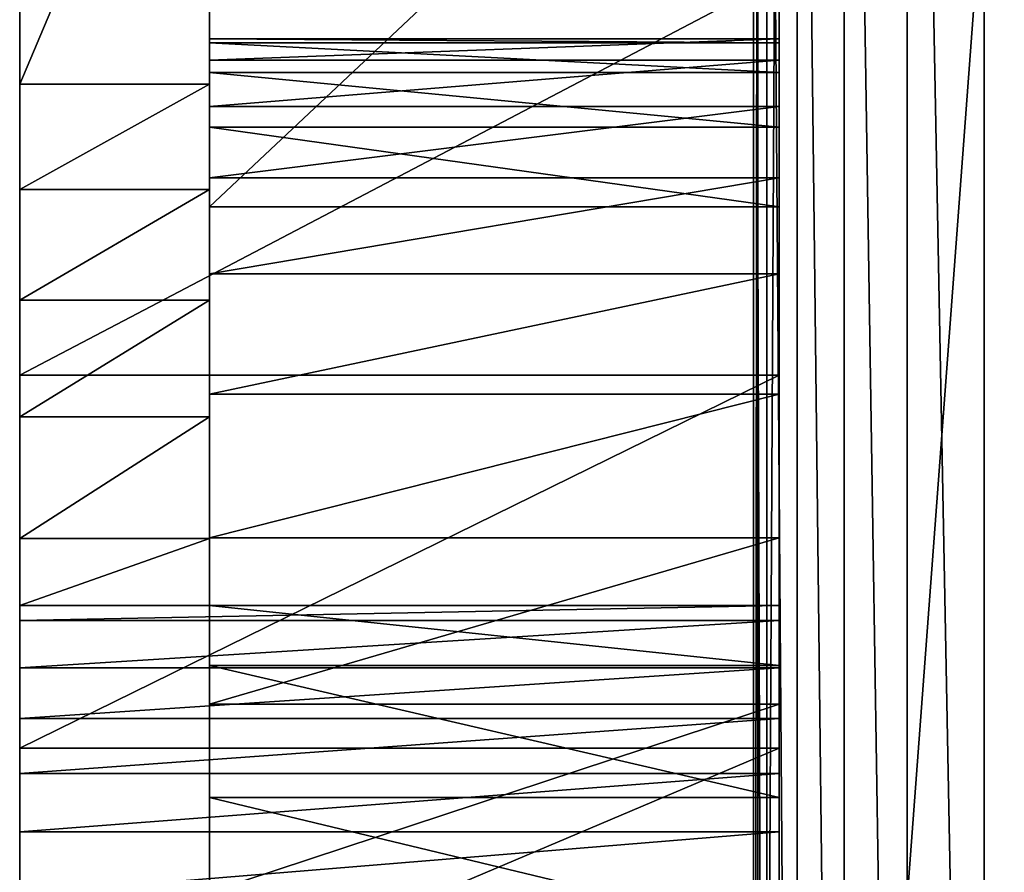
# Model space of a CAD drawing. Units: millimetres. Extents: x -17 to 0, y -255 to 0.
# Drawn here: x -13 to -11, y -61 to -59 of the extents above; entities that cross this region are included whole.
import ezdxf

# ---------------------------------------------------------------- set-up
doc = ezdxf.new("R2010")
doc.units = ezdxf.units.MM
doc.header["$LTSCALE"] = 25.4
doc.layers.get('0').update_dxf_attribs({"true_color": 0xff5454})

# ---------------------------------------------------------------- blocks, each defined once
blk = doc.blocks.new('Grupuj_4')
at = {"color": 0}
for p, q in [((4.9205, 67.3388, 46.6653), (4.9205, 66.183, 44.6634)), ((4.9205, 67.3388, 46.6653), (4.9205, 66.183, 44.6634)), ((6.1506, 67.3388, 46.6653), (6.1506, 66.183, 44.6634)), ((6.1506, 66.5455, 41.444), (4.9205, 66.5455, 41.444)), ((6.1506, 66.5455, 41.444), (4.9205, 66.5455, 41.444)), ((6.1506, 66.5365, 42.2865), (6.1506, 66.5455, 41.444)), ((6.1506, 66.5455, 41.444), (6.1506, 66.4998, 40.5838)), ((6.1506, 66.5365, 42.2865), (6.1506, 66.5455, 41.444)), ((6.1506, 66.5455, 41.444), (6.1506, 66.4998, 40.5838)), ((6.1506, 66.5365, 42.2865), (4.9205, 66.5365, 42.2865)), ((6.1506, 66.5365, 42.2865), (4.9205, 66.5365, 42.2865)), ((6.1506, 66.4728, 43.1068), (6.1506, 66.5365, 42.2865)), ((6.1506, 66.4728, 43.1068), (6.1506, 66.5365, 42.2865)), ((6.1506, 66.4998, 40.5838), (4.9205, 66.4998, 40.5838)), ((6.1506, 66.4998, 40.5838), (4.9205, 66.4998, 40.5838)), ((6.1506, 66.4998, 40.5838), (6.1506, 66.3995, 39.7106)), ((6.1506, 66.4998, 40.5838), (6.1506, 66.3995, 39.7106)), ((6.1506, 66.4728, 43.1068), (4.9205, 66.4728, 43.1068)), ((6.1506, 66.4728, 43.1068), (4.9205, 66.4728, 43.1068)), ((6.1506, 66.3548, 43.9005), (6.1506, 66.4728, 43.1068)), ((6.1506, 66.3548, 43.9005), (6.1506, 66.4728, 43.1068)), ((4.9205, 66.4477, 26.1025), (4.5104, 66.4477, 26.1025)), ((4.9205, 66.4477, 26.1025), (4.5104, 66.4477, 26.1025)), ((6.1506, 66.3995, 39.7106), (4.9205, 66.3995, 39.7106)), ((6.1506, 66.3995, 39.7106), (4.9205, 66.3995, 39.7106)), ((6.1506, 66.3995, 39.7106), (6.1506, 66.2453, 38.8291)), ((6.1506, 66.3995, 39.7106), (6.1506, 66.2453, 38.8291)), ((6.1506, 66.3548, 43.9005), (4.9205, 66.3548, 43.9005)), ((6.1506, 66.3548, 43.9005), (4.9205, 66.3548, 43.9005)), ((6.1506, 66.183, 44.6634), (6.1506, 66.3548, 43.9005)), ((6.1506, 66.183, 44.6634), (6.1506, 66.3548, 43.9005)), ((6.1506, 66.2453, 38.8291), (4.9205, 66.2453, 38.8291)), ((6.1506, 66.2453, 38.8291), (4.9205, 66.2453, 38.8291)), ((6.1506, 66.2453, 38.8291), (6.1506, 66.0379, 37.944)), ((6.1506, 66.2453, 38.8291), (6.1506, 66.0379, 37.944)), ((4.9205, 66.2205, 25.6362), (4.5104, 66.2205, 25.6362)), ((4.9205, 66.2205, 25.6362), (4.5104, 66.2205, 25.6362)), ((6.1506, 66.183, 44.6634), (4.9205, 66.183, 44.6634)), ((6.1506, 66.183, 44.6634), (4.9205, 66.183, 44.6634)), ((6.1506, 66.183, 44.6634), (6.1506, 63.1503, 39.4107)), ((6.1506, 66.0379, 37.944), (4.9205, 66.0379, 37.944)), ((6.1506, 66.0379, 37.944), (4.9205, 66.0379, 37.944)), ((6.1506, 66.0379, 37.944), (6.1506, 65.7785, 37.0601)), ((6.1506, 66.0379, 37.944), (6.1506, 65.7785, 37.0601)), ((4.9205, 65.9811, 25.1752), (4.5104, 65.9811, 25.1752)), ((4.9205, 65.9811, 25.1752), (4.5104, 65.9811, 25.1752)), ((6.1506, 65.8195, 14.2155), (4.5104, 65.8195, 14.2155)), ((6.1506, 65.8195, 14.2155), (4.5104, 65.8195, 14.2155)), ((6.1506, 65.7785, 37.0601), (4.9205, 65.7785, 37.0601)), ((6.1506, 65.7785, 37.0601), (4.9205, 65.7785, 37.0601)), ((6.1506, 65.7785, 37.0601), (6.1506, 65.4685, 36.1821)), ((6.1506, 65.7785, 37.0601), (6.1506, 65.4685, 36.1821)), ((4.9205, 65.7297, 24.7201), (4.5104, 65.7297, 24.7201)), ((4.9205, 65.7297, 24.7201), (4.5104, 65.7297, 24.7201)), ((4.9205, 65.4668, 24.2714), (4.5104, 65.4668, 24.2714)), ((4.9205, 65.4668, 24.2714), (4.5104, 65.4668, 24.2714)), ((6.1506, 65.4685, 36.1821), (4.9205, 65.4685, 36.1821)), ((6.1506, 65.4685, 36.1821), (4.9205, 65.4685, 36.1821)), ((6.1506, 65.4685, 36.1821), (6.1506, 65.1095, 35.3147)), ((6.1506, 65.4685, 36.1821), (6.1506, 65.1095, 35.3147)), ((4.9205, 65.3225, 24.0391), (4.5104, 65.3225, 24.0391)), ((4.9205, 65.3225, 24.0391), (4.5104, 65.3225, 24.0391)), ((6.1506, 65.3225, 24.0391), (4.9205, 65.3225, 24.0391)), ((6.1506, 65.3225, 24.0391), (4.9205, 65.3225, 24.0391)), ((6.1506, 65.3225, 24.0391), (6.1506, 65.1926, 23.8299)), ((6.1506, 65.2896, 23.8801), (6.1506, 65.3225, 24.0391)), ((6.1506, 65.3225, 24.0391), (6.1506, 65.1926, 23.8299)), ((6.1506, 65.2896, 23.8801), (6.1506, 65.3225, 24.0391)), ((6.1506, 65.2896, 23.8801), (4.5104, 65.2896, 23.8801)), ((6.1506, 65.2896, 23.8801), (4.5104, 65.2896, 23.8801)), ((6.1506, 65.1879, 23.4292), (6.1506, 65.2896, 23.8801)), ((6.1506, 65.1879, 23.4292), (6.1506, 65.2896, 23.8801)), ((6.1506, 65.1879, 23.4292), (4.5104, 65.1879, 23.4292)), ((6.1506, 65.1879, 23.4292), (4.5104, 65.1879, 23.4292)), ((6.1506, 65.1926, 23.8299), (4.9205, 65.1926, 23.8299)), ((6.1506, 65.1926, 23.8299), (4.9205, 65.1926, 23.8299)), ((6.1506, 65.1926, 23.8299), (6.1506, 64.9076, 23.396)), ((6.1506, 65.1926, 23.8299), (6.1506, 64.9076, 23.396)), ((6.1506, 65.078, 22.9782), (6.1506, 65.1879, 23.4292)), ((6.1506, 65.078, 22.9782), (6.1506, 65.1879, 23.4292)), ((6.1506, 65.1095, 35.3147), (4.9205, 65.1095, 35.3147)), ((6.1506, 65.1095, 35.3147), (4.9205, 65.1095, 35.3147)), ((6.1506, 65.1095, 35.3147), (6.1506, 64.7035, 34.4626)), ((6.1506, 65.1095, 35.3147), (6.1506, 64.7035, 34.4626)), ((6.1506, 65.078, 22.9782), (4.5104, 65.078, 22.9782)), ((6.1506, 65.078, 22.9782), (4.5104, 65.078, 22.9782)), ((6.1506, 64.9599, 22.5273), (6.1506, 65.078, 22.9782)), ((6.1506, 64.9599, 22.5273), (6.1506, 65.078, 22.9782)), ((6.1506, 65.0145, 14.294), (4.5104, 65.0145, 14.294)), ((6.1506, 65.0145, 14.294), (4.5104, 65.0145, 14.294)), ((6.1506, 64.9599, 22.5273), (4.5104, 64.9599, 22.5273)), ((6.1506, 64.9599, 22.5273), (4.5104, 64.9599, 22.5273)), ((6.1506, 64.8337, 22.0766), (6.1506, 64.9599, 22.5273)), ((6.1506, 64.8337, 22.0766), (6.1506, 64.9599, 22.5273)), ((6.1506, 64.9076, 23.396), (4.9205, 64.9076, 23.396)), ((6.1506, 64.9076, 23.396), (4.9205, 64.9076, 23.396)), ((6.1506, 64.9076, 23.396), (6.1506, 64.6121, 22.9704)), ((6.1506, 64.9076, 23.396), (6.1506, 64.6121, 22.9704)), ((6.1506, 64.8337, 22.0766), (4.5104, 64.8337, 22.0766)), ((6.1506, 64.8337, 22.0766), (4.5104, 64.8337, 22.0766)), ((6.1506, 64.6993, 21.6264), (6.1506, 64.8337, 22.0766)), ((6.1506, 64.6993, 21.6264), (6.1506, 64.8337, 22.0766))]:
    blk.add_line(p, q, dxfattribs=at)
mesh = blk.add_polyface(dxfattribs=at)
corners = [(4.5104, 72.0403, 43.9509), (4.5104, 71.1963, 43.1652), (4.5104, 70.9771, 44.5648), (4.5104, 71.7532, 23.8502), (4.5104, 72.2816, 26.0406), (4.5104, 72.4307, 42.6647), (4.5104, 72.699, 28.2255), (4.5104, 72.7919, 40.8477), (4.5104, 73.0037, 30.3963), (4.5104, 72.8113, 40.7501), (4.5104, 72.8366, 40.5629), (4.5104, 73.0788, 38.773), (4.5104, 73.1945, 32.5447), (4.5104, 73.2321, 36.7412), (4.5104, 73.2708, 34.6624), (4.5104, 63.4097, 17.9259), (4.5104, 63.364, 16.5272), (4.5104, 63.3105, 16.9177), (4.5104, 63.4373, 15.9926), (4.5104, 63.728, 18.9488), (4.5104, 63.7814, 15.2139), (4.5104, 63.9092, 19.3911), (4.5104, 64.3194, 14.6345), (4.5104, 64.0828, 19.8353), (4.5104, 64.2486, 20.2812), (4.5104, 64.4068, 20.7285), (4.5104, 65.0145, 14.294), (4.5104, 64.557, 21.177), (4.5104, 64.6993, 21.6264), (4.5104, 64.8337, 22.0766), (4.5104, 64.9599, 22.5273), (4.5104, 65.078, 22.9782), (4.5104, 65.8195, 14.2155), (4.5104, 65.1879, 23.4292), (4.5104, 65.2896, 23.8801), (4.5104, 65.3225, 24.0391), (4.5104, 65.4668, 24.2714), (4.5104, 65.7297, 24.7201), (4.5104, 65.9811, 25.1752), (4.5104, 66.6794, 14.4044), (4.5104, 66.2205, 25.6362), (4.5104, 66.4477, 26.1025), (4.5104, 67.4168, 27.9275), (4.5104, 66.87, 14.5031), (4.5104, 67.5357, 14.8478), (4.5104, 68.2847, 29.7952), (4.5104, 68.33, 15.5155), (4.5104, 69.0467, 31.695), (4.5104, 69.0082, 16.362), (4.5104, 69.524, 17.3297), (4.5104, 69.6983, 33.6163), (4.5104, 70.3717, 19.4863), (4.5104, 70.236, 35.5482), (4.5104, 70.6567, 37.4799), (4.5104, 71.1157, 21.6626), (4.5104, 70.958, 39.4005), (4.5104, 71.1382, 41.2992), (4.5104, 71.1457, 41.5392), (4.5104, 71.1536, 41.7936)]
mesh.append_faces([[corners[k] for k in face] for face in [(0, 1, 2), (12, 13, 14), (15, 16, 17)]], dxfattribs={"vtx0": -1, "color": 0})
mesh.append_faces([[corners[k] for k in face] for face in [(3, 0, 4), (4, 5, 6), (6, 7, 8), (8, 11, 12), (16, 15, 18), (18, 19, 20), (20, 21, 22), (22, 25, 26), (26, 31, 32), (32, 38, 39), (39, 42, 43), (43, 42, 44), (44, 45, 46), (46, 47, 48), (48, 47, 49), (49, 50, 51), (51, 53, 54), (54, 56, 3)]], dxfattribs={"vtx0": -1, "vtx1": -1, "color": 0})
mesh.append_faces([[corners[k] for k in face] for face in [(1, 0, 3)]], dxfattribs={"vtx0": -1, "vtx1": -1, "vtx2": -1, "color": 0})
mesh.append_faces([[corners[k] for k in face] for face in [(4, 0, 5), (6, 5, 7), (8, 7, 9), (8, 9, 10), (8, 10, 11), (12, 11, 13), (18, 15, 19), (20, 19, 21), (22, 21, 23), (22, 23, 24), (22, 24, 25), (26, 25, 27), (26, 27, 28), (26, 28, 29), (26, 29, 30), (26, 30, 31), (32, 31, 33), (32, 33, 34), (32, 34, 35), (32, 35, 36), (32, 36, 37), (32, 37, 38), (39, 38, 40), (39, 40, 41), (39, 41, 42), (44, 42, 45), (46, 45, 47), (49, 47, 50), (51, 50, 52), (51, 52, 53), (54, 53, 55), (54, 55, 56), (3, 56, 57), (3, 57, 58), (3, 58, 1)]], dxfattribs={"vtx0": -1, "vtx2": -1, "color": 0})
mesh = blk.add_polyface(dxfattribs=at)
corners = [(4.9205, 67.3388, 46.6653), (4.9205, 66.3548, 43.9005), (4.9205, 66.183, 44.6634), (4.9205, 66.4728, 43.1068), (4.9205, 66.5365, 42.2865), (4.9205, 66.5455, 41.444), (4.9205, 59.3569, 25.2847), (4.9205, 59.2569, 23.4963), (4.9205, 59.2292, 24.369), (4.9205, 59.4391, 22.7016), (4.9205, 59.635, 26.207), (4.9205, 59.7683, 22.0165), (4.9205, 60.0524, 27.099), (4.9205, 60.2316, 21.4684), (4.9205, 60.5924, 27.9252), (4.9205, 60.8103, 21.0791), (4.9205, 61.2907, 28.8785), (4.9205, 61.4813, 20.8643), (4.9205, 61.5398, 29.2184), (4.9205, 62.218, 20.8324), (4.9205, 62.4437, 30.5486), (4.9205, 62.5028, 20.8885), (4.9205, 64.7035, 34.4626), (4.9205, 63.4996, 21.5547), (4.9205, 63.6664, 21.7483), (4.9205, 63.9911, 22.146), (4.9205, 64.3064, 22.5535), (4.9205, 64.6121, 22.9704), (4.9205, 64.9076, 23.396), (4.9205, 65.1095, 35.3147), (4.9205, 65.1926, 23.8299), (4.9205, 65.4685, 36.1821), (4.9205, 65.3225, 24.0391), (4.9205, 65.4668, 24.2714), (4.9205, 65.7297, 24.7201), (4.9205, 65.7785, 37.0601), (4.9205, 65.9811, 25.1752), (4.9205, 66.0379, 37.944), (4.9205, 66.2205, 25.6362), (4.9205, 66.2453, 38.8291), (4.9205, 66.4477, 26.1025), (4.9205, 66.3995, 39.7106), (4.9205, 66.4998, 40.5838), (4.9205, 67.4168, 27.9275), (4.9205, 67.5264, 46.557), (4.9205, 68.2847, 29.7952), (4.9205, 70.9771, 44.5648), (4.9205, 69.0467, 31.695), (4.9205, 69.6983, 33.6163), (4.9205, 70.236, 35.5482), (4.9205, 70.6567, 37.4799), (4.9205, 70.958, 39.4005), (4.9205, 71.1382, 41.2992), (4.9205, 71.1457, 41.5392), (4.9205, 71.1963, 43.1652), (4.9205, 71.1536, 41.7936)]
mesh.append_faces([[corners[k] for k in face] for face in [(0, 1, 2), (6, 7, 8), (53, 54, 55)]], dxfattribs={"vtx0": -1, "color": 0})
mesh.append_faces([[corners[k] for k in face] for face in [(1, 0, 3), (3, 0, 4), (4, 0, 5), (7, 6, 9), (9, 10, 11), (11, 12, 13), (13, 14, 15), (15, 16, 17), (17, 18, 19), (19, 20, 21), (21, 22, 23), (23, 22, 24), (24, 22, 25), (25, 22, 26), (26, 22, 27), (27, 22, 28), (28, 29, 30), (30, 31, 32), (32, 31, 33), (33, 31, 34), (34, 35, 36), (36, 37, 38), (38, 39, 40), (40, 42, 43), (43, 44, 45), (45, 46, 47), (47, 46, 48), (48, 46, 49), (49, 46, 50), (50, 46, 51), (51, 46, 52), (52, 46, 53)]], dxfattribs={"vtx0": -1, "vtx1": -1, "color": 0})
mesh.append_faces([[corners[k] for k in face] for face in [(43, 5, 0)]], dxfattribs={"vtx0": -1, "vtx1": -1, "vtx2": -1, "color": 0})
mesh.append_faces([[corners[k] for k in face] for face in [(9, 6, 10), (11, 10, 12), (13, 12, 14), (15, 14, 16), (17, 16, 18), (19, 18, 20), (21, 20, 22), (28, 22, 29), (30, 29, 31), (34, 31, 35), (36, 35, 37), (38, 37, 39), (40, 39, 41), (40, 41, 42), (43, 42, 5), (43, 0, 44), (45, 44, 46), (53, 46, 54)]], dxfattribs={"vtx0": -1, "vtx2": -1, "color": 0})
mesh = blk.add_polyface(dxfattribs=at)
corners = [(4.9205, 67.4168, 27.9275), (4.5104, 66.4477, 26.1025), (4.9205, 66.4477, 26.1025), (4.5104, 67.4168, 27.9275)]
mesh.append_faces([[corners[k] for k in face] for face in [(0, 1, 2), (1, 0, 3)]], dxfattribs={"vtx0": -1, "color": 0})
mesh = blk.add_polyface(dxfattribs=at)
corners = [(6.1506, 67.3388, 46.6653), (4.9205, 66.183, 44.6634), (6.1506, 66.183, 44.6634), (4.9205, 67.3388, 46.6653)]
mesh.append_faces([[corners[k] for k in face] for face in [(0, 1, 2), (1, 0, 3)]], dxfattribs={"vtx0": -1, "color": 0})
mesh = blk.add_polyface(dxfattribs=at)
corners = [(6.1506, 66.6794, 14.4044), (4.5104, 65.8195, 14.2155), (4.5104, 66.6794, 14.4044), (6.1506, 65.8195, 14.2155)]
mesh.append_faces([[corners[k] for k in face] for face in [(0, 1, 2), (1, 0, 3)]], dxfattribs={"vtx0": -1, "color": 0})
mesh = blk.add_polyface(dxfattribs=at)
corners = [(6.1506, 66.5365, 42.2865), (4.9205, 66.5455, 41.444), (6.1506, 66.5455, 41.444), (4.9205, 66.5365, 42.2865)]
mesh.append_faces([[corners[k] for k in face] for face in [(0, 1, 2), (1, 0, 3)]], dxfattribs={"vtx0": -1, "color": 0})
mesh = blk.add_polyface(dxfattribs=at)
corners = [(6.1506, 66.5455, 41.444), (4.9205, 66.4998, 40.5838), (6.1506, 66.4998, 40.5838), (4.9205, 66.5455, 41.444)]
mesh.append_faces([[corners[k] for k in face] for face in [(0, 1, 2), (1, 0, 3)]], dxfattribs={"vtx0": -1, "color": 0})
at = {"color": 7, "true_color": 0xfff1f1}
mesh = blk.add_polyface(dxfattribs=at)
corners = [(6.1506, 66.183, 44.6634), (6.1506, 63.372, 38.928), (6.1506, 63.1503, 39.4107), (6.1506, 63.6581, 38.2303), (6.1506, 63.9189, 37.5128), (6.1506, 64.1541, 36.7763), (6.1506, 64.3634, 36.0218), (6.1506, 64.5467, 35.2503), (6.1506, 64.7035, 34.4626), (6.1506, 65.1095, 35.3147), (6.1506, 65.4685, 36.1821), (6.1506, 65.7785, 37.0601), (6.1506, 66.0379, 37.944), (6.1506, 66.2453, 38.8291), (6.1506, 66.3548, 43.9005), (6.1506, 66.3995, 39.7106), (6.1506, 66.4728, 43.1068), (6.1506, 66.4998, 40.5838), (6.1506, 66.5365, 42.2865), (6.1506, 66.5455, 41.444)]
mesh.append_faces([[corners[k] for k in face] for face in [(0, 1, 2), (17, 18, 19)]], dxfattribs={"vtx0": -1, "color": 7})
mesh.append_faces([[corners[k] for k in face] for face in [(1, 0, 3), (3, 0, 4), (4, 0, 5), (5, 0, 6), (6, 0, 7), (7, 0, 8), (8, 0, 9), (9, 0, 10), (10, 0, 11), (11, 0, 12), (12, 0, 13), (13, 14, 15), (15, 16, 17)]], dxfattribs={"vtx0": -1, "vtx1": -1, "color": 7})
mesh.append_faces([[corners[k] for k in face] for face in [(13, 0, 14), (15, 14, 16), (17, 16, 18)]], dxfattribs={"vtx0": -1, "vtx2": -1, "color": 7})
at = {"color": 0}
mesh = blk.add_polyface(dxfattribs=at)
corners = [(6.1506, 66.4728, 43.1068), (4.9205, 66.5365, 42.2865), (6.1506, 66.5365, 42.2865), (4.9205, 66.4728, 43.1068)]
mesh.append_faces([[corners[k] for k in face] for face in [(0, 1, 2), (1, 0, 3)]], dxfattribs={"vtx0": -1, "color": 0})
mesh = blk.add_polyface(dxfattribs=at)
corners = [(6.1506, 66.4998, 40.5838), (4.9205, 66.3995, 39.7106), (6.1506, 66.3995, 39.7106), (4.9205, 66.4998, 40.5838)]
mesh.append_faces([[corners[k] for k in face] for face in [(0, 1, 2), (1, 0, 3)]], dxfattribs={"vtx0": -1, "color": 0})
mesh = blk.add_polyface(dxfattribs=at)
corners = [(6.1506, 66.3548, 43.9005), (4.9205, 66.4728, 43.1068), (6.1506, 66.4728, 43.1068), (4.9205, 66.3548, 43.9005)]
mesh.append_faces([[corners[k] for k in face] for face in [(0, 1, 2), (1, 0, 3)]], dxfattribs={"vtx0": -1, "color": 0})
mesh = blk.add_polyface(dxfattribs=at)
corners = [(4.9205, 66.4477, 26.1025), (4.5104, 66.2205, 25.6362), (4.9205, 66.2205, 25.6362), (4.5104, 66.4477, 26.1025)]
mesh.append_faces([[corners[k] for k in face] for face in [(0, 1, 2), (1, 0, 3)]], dxfattribs={"vtx0": -1, "color": 0})
mesh = blk.add_polyface(dxfattribs=at)
corners = [(6.1506, 66.3995, 39.7106), (4.9205, 66.2453, 38.8291), (6.1506, 66.2453, 38.8291), (4.9205, 66.3995, 39.7106)]
mesh.append_faces([[corners[k] for k in face] for face in [(0, 1, 2), (1, 0, 3)]], dxfattribs={"vtx0": -1, "color": 0})
mesh = blk.add_polyface(dxfattribs=at)
corners = [(6.1506, 66.183, 44.6634), (4.9205, 66.3548, 43.9005), (6.1506, 66.3548, 43.9005), (4.9205, 66.183, 44.6634)]
mesh.append_faces([[corners[k] for k in face] for face in [(0, 1, 2), (1, 0, 3)]], dxfattribs={"vtx0": -1, "color": 0})
mesh = blk.add_polyface(dxfattribs=at)
corners = [(6.1506, 66.2453, 38.8291), (4.9205, 66.0379, 37.944), (6.1506, 66.0379, 37.944), (4.9205, 66.2453, 38.8291)]
mesh.append_faces([[corners[k] for k in face] for face in [(0, 1, 2), (1, 0, 3)]], dxfattribs={"vtx0": -1, "color": 0})
mesh = blk.add_polyface(dxfattribs=at)
corners = [(4.9205, 66.2205, 25.6362), (4.5104, 65.9811, 25.1752), (4.9205, 65.9811, 25.1752), (4.5104, 66.2205, 25.6362)]
mesh.append_faces([[corners[k] for k in face] for face in [(0, 1, 2), (1, 0, 3)]], dxfattribs={"vtx0": -1, "color": 0})
mesh = blk.add_polyface(dxfattribs=at)
corners = [(6.1506, 66.0379, 37.944), (4.9205, 65.7785, 37.0601), (6.1506, 65.7785, 37.0601), (4.9205, 66.0379, 37.944)]
mesh.append_faces([[corners[k] for k in face] for face in [(0, 1, 2), (1, 0, 3)]], dxfattribs={"vtx0": -1, "color": 0})
mesh = blk.add_polyface(dxfattribs=at)
corners = [(4.9205, 65.9811, 25.1752), (4.5104, 65.7297, 24.7201), (4.9205, 65.7297, 24.7201), (4.5104, 65.9811, 25.1752)]
mesh.append_faces([[corners[k] for k in face] for face in [(0, 1, 2), (1, 0, 3)]], dxfattribs={"vtx0": -1, "color": 0})
mesh = blk.add_polyface(dxfattribs=at)
corners = [(6.1506, 65.8195, 14.2155), (4.5104, 65.0145, 14.294), (4.5104, 65.8195, 14.2155), (6.1506, 65.0145, 14.294)]
mesh.append_faces([[corners[k] for k in face] for face in [(0, 1, 2), (1, 0, 3)]], dxfattribs={"vtx0": -1, "color": 0})
mesh = blk.add_polyface(dxfattribs=at)
corners = [(6.1506, 65.7785, 37.0601), (4.9205, 65.4685, 36.1821), (6.1506, 65.4685, 36.1821), (4.9205, 65.7785, 37.0601)]
mesh.append_faces([[corners[k] for k in face] for face in [(0, 1, 2), (1, 0, 3)]], dxfattribs={"vtx0": -1, "color": 0})
mesh = blk.add_polyface(dxfattribs=at)
corners = [(4.9205, 65.7297, 24.7201), (4.5104, 65.4668, 24.2714), (4.9205, 65.4668, 24.2714), (4.5104, 65.7297, 24.7201)]
mesh.append_faces([[corners[k] for k in face] for face in [(0, 1, 2), (1, 0, 3)]], dxfattribs={"vtx0": -1, "color": 0})
mesh = blk.add_polyface(dxfattribs=at)
corners = [(4.9205, 65.4668, 24.2714), (4.5104, 65.3225, 24.0391), (4.9205, 65.3225, 24.0391), (4.5104, 65.4668, 24.2714)]
mesh.append_faces([[corners[k] for k in face] for face in [(0, 1, 2), (1, 0, 3)]], dxfattribs={"vtx0": -1, "color": 0})
mesh = blk.add_polyface(dxfattribs=at)
corners = [(6.1506, 65.4685, 36.1821), (4.9205, 65.1095, 35.3147), (6.1506, 65.1095, 35.3147), (4.9205, 65.4685, 36.1821)]
mesh.append_faces([[corners[k] for k in face] for face in [(0, 1, 2), (1, 0, 3)]], dxfattribs={"vtx0": -1, "color": 0})
mesh = blk.add_polyface(dxfattribs=at)
corners = [(6.1506, 65.3225, 24.0391), (4.5104, 65.2896, 23.8801), (6.1506, 65.2896, 23.8801), (4.5104, 65.3225, 24.0391), (4.9205, 65.3225, 24.0391)]
mesh.append_faces([[corners[k] for k in face] for face in [(0, 1, 2), (3, 0, 4)]], dxfattribs={"vtx0": -1, "color": 0})
mesh.append_faces([[corners[k] for k in face] for face in [(1, 0, 3)]], dxfattribs={"vtx0": -1, "vtx1": -1, "color": 0})
mesh = blk.add_polyface(dxfattribs=at)
corners = [(4.9205, 65.3225, 24.0391), (6.1506, 65.1926, 23.8299), (4.9205, 65.1926, 23.8299), (6.1506, 65.3225, 24.0391)]
mesh.append_faces([[corners[k] for k in face] for face in [(0, 1, 2), (1, 0, 3)]], dxfattribs={"vtx0": -1, "color": 0})
at = {"color": 7, "true_color": 0xfff1f1}
mesh = blk.add_polyface(dxfattribs=at)
corners = [(6.1506, 59.4684, 29.9653), (6.1506, 59.2292, 24.369), (6.1506, 58.9383, 30.1862), (6.1506, 59.3569, 25.2847), (6.1506, 59.635, 26.207), (6.1506, 59.9829, 29.7138), (6.1506, 60.0524, 27.099), (6.1506, 60.4808, 29.4322), (6.1506, 60.5924, 27.9252), (6.1506, 60.9611, 29.1211), (6.1506, 61.2907, 28.8785), (6.1506, 63.4996, 21.5547), (6.1506, 63.3105, 16.9177), (6.1506, 62.5028, 20.8885), (6.1506, 63.4097, 17.9259), (6.1506, 63.728, 18.9488), (6.1506, 63.6664, 21.7483), (6.1506, 63.9911, 22.146), (6.1506, 63.9092, 19.3911), (6.1506, 64.0828, 19.8353), (6.1506, 64.3064, 22.5535), (6.1506, 64.2486, 20.2812), (6.1506, 64.4068, 20.7285), (6.1506, 64.6121, 22.9704), (6.1506, 64.557, 21.177), (6.1506, 64.6993, 21.6264), (6.1506, 64.9076, 23.396), (6.1506, 64.8337, 22.0766), (6.1506, 64.9599, 22.5273), (6.1506, 65.1926, 23.8299), (6.1506, 65.078, 22.9782), (6.1506, 65.1879, 23.4292), (6.1506, 65.2896, 23.8801), (6.1506, 65.3225, 24.0391), (6.1506, 53.2949, 22.3407), (6.1506, 59.7683, 22.0165), (6.1506, 63.364, 16.5272), (6.1506, 59.4391, 22.7016), (6.1506, 59.2569, 23.4963), (6.1506, 57.999, 30.4884), (6.1506, 58.3934, 30.3763), (6.1506, 60.2316, 21.4684), (6.1506, 60.8103, 21.0791), (6.1506, 61.4813, 20.8643), (6.1506, 62.218, 20.8324)]
mesh.append_faces([[corners[k] for k in face] for face in [(8, 9, 10), (32, 29, 33)]], dxfattribs={"vtx0": -1, "color": 7})
mesh.append_faces([[corners[k] for k in face] for face in [(0, 1, 2), (1, 0, 3), (3, 0, 4), (4, 5, 6), (6, 7, 8), (11, 12, 13), (12, 11, 14), (14, 11, 15), (15, 17, 18), (18, 17, 19), (19, 20, 21), (21, 20, 22), (22, 23, 24), (24, 23, 25), (25, 26, 27), (27, 26, 28), (28, 29, 30), (30, 29, 31), (31, 29, 32), (34, 35, 36), (35, 34, 37), (37, 34, 38), (38, 2, 1), (36, 13, 12)]], dxfattribs={"vtx0": -1, "vtx1": -1, "color": 7})
mesh.append_faces([[corners[k] for k in face] for face in [(4, 0, 5), (6, 5, 7), (8, 7, 9), (15, 11, 16), (15, 16, 17), (19, 17, 20), (22, 20, 23), (25, 23, 26), (28, 26, 29), (38, 34, 39), (38, 39, 40), (38, 40, 2), (36, 35, 41), (36, 41, 42), (36, 42, 43), (36, 43, 44), (36, 44, 13)]], dxfattribs={"vtx0": -1, "vtx2": -1, "color": 7})
at = {"color": 0}
mesh = blk.add_polyface(dxfattribs=at)
corners = [(6.1506, 65.2896, 23.8801), (4.5104, 65.1879, 23.4292), (6.1506, 65.1879, 23.4292), (4.5104, 65.2896, 23.8801)]
mesh.append_faces([[corners[k] for k in face] for face in [(0, 1, 2), (1, 0, 3)]], dxfattribs={"vtx0": -1, "color": 0})
mesh = blk.add_polyface(dxfattribs=at)
corners = [(6.1506, 65.1879, 23.4292), (4.5104, 65.078, 22.9782), (6.1506, 65.078, 22.9782), (4.5104, 65.1879, 23.4292)]
mesh.append_faces([[corners[k] for k in face] for face in [(0, 1, 2), (1, 0, 3)]], dxfattribs={"vtx0": -1, "color": 0})
mesh = blk.add_polyface(dxfattribs=at)
corners = [(4.9205, 65.1926, 23.8299), (6.1506, 64.9076, 23.396), (4.9205, 64.9076, 23.396), (6.1506, 65.1926, 23.8299)]
mesh.append_faces([[corners[k] for k in face] for face in [(0, 1, 2), (1, 0, 3)]], dxfattribs={"vtx0": -1, "color": 0})
mesh = blk.add_polyface(dxfattribs=at)
corners = [(6.1506, 65.1095, 35.3147), (4.9205, 64.7035, 34.4626), (6.1506, 64.7035, 34.4626), (4.9205, 65.1095, 35.3147)]
mesh.append_faces([[corners[k] for k in face] for face in [(0, 1, 2), (1, 0, 3)]], dxfattribs={"vtx0": -1, "color": 0})
mesh = blk.add_polyface(dxfattribs=at)
corners = [(6.1506, 65.078, 22.9782), (4.5104, 64.9599, 22.5273), (6.1506, 64.9599, 22.5273), (4.5104, 65.078, 22.9782)]
mesh.append_faces([[corners[k] for k in face] for face in [(0, 1, 2), (1, 0, 3)]], dxfattribs={"vtx0": -1, "color": 0})
mesh = blk.add_polyface(dxfattribs=at)
corners = [(6.1506, 65.0145, 14.294), (4.5104, 64.3194, 14.6345), (4.5104, 65.0145, 14.294), (6.1506, 64.3194, 14.6345)]
mesh.append_faces([[corners[k] for k in face] for face in [(0, 1, 2), (1, 0, 3)]], dxfattribs={"vtx0": -1, "color": 0})
mesh = blk.add_polyface(dxfattribs=at)
corners = [(6.1506, 64.9599, 22.5273), (4.5104, 64.8337, 22.0766), (6.1506, 64.8337, 22.0766), (4.5104, 64.9599, 22.5273)]
mesh.append_faces([[corners[k] for k in face] for face in [(0, 1, 2), (1, 0, 3)]], dxfattribs={"vtx0": -1, "color": 0})
mesh = blk.add_polyface(dxfattribs=at)
corners = [(4.9205, 64.9076, 23.396), (6.1506, 64.6121, 22.9704), (4.9205, 64.6121, 22.9704), (6.1506, 64.9076, 23.396)]
mesh.append_faces([[corners[k] for k in face] for face in [(0, 1, 2), (1, 0, 3)]], dxfattribs={"vtx0": -1, "color": 0})
mesh = blk.add_polyface(dxfattribs=at)
corners = [(6.1506, 64.8337, 22.0766), (4.5104, 64.6993, 21.6264), (6.1506, 64.6993, 21.6264), (4.5104, 64.8337, 22.0766)]
mesh.append_faces([[corners[k] for k in face] for face in [(0, 1, 2), (1, 0, 3)]], dxfattribs={"vtx0": -1, "color": 0})

msp = doc.modelspace()

# ---------------------------------------------------------------- linework, layer by layer
at = {"color": 7, "true_color": 0xfff1f1}
for p, q in [((-11.141, -51.5754, 140.5282), (-11.141, -64.3497, 148.4155)), ((-11.141, -51.5754, 140.5282), (-11.141, -64.3497, 148.4155)), ((-10.6987, -55.589, 182.4656), (-10.6987, -64.4555, 190.5445)), ((-10.6987, -55.589, 182.4656), (-10.6987, -64.4555, 190.5445)), ((-10.8652, -55.7245, 182.3023), (-10.8652, -64.6056, 190.3944)), ((-10.8652, -55.7245, 182.3023), (-10.8652, -64.6056, 190.3944)), ((-11.0007, -55.8737, 182.1224), (-11.0007, -64.7709, 190.2291)), ((-11.0007, -55.8737, 182.1224), (-11.0007, -64.7709, 190.2291)), ((-11.1023, -56.0337, 181.9295), (-11.1023, -64.9481, 190.0519)), ((-11.1023, -56.0337, 181.9295), (-11.1023, -64.9481, 190.0519)), ((-11.168, -56.2014, 181.7274), (-11.168, -65.1337, 189.8663)), ((-11.168, -56.2014, 181.7274), (-11.168, -65.1337, 189.8663)), ((-11.1967, -56.3733, 181.5202), (-11.1967, -65.3242, 189.6758)), ((-11.1967, -56.3733, 181.5202), (-11.1967, -65.3242, 189.6758)), ((-11.1876, -56.5461, 181.3118), (-11.1876, -65.5156, 189.4844)), ((-11.1876, -56.5461, 181.3118), (-11.1876, -65.5156, 189.4844)), ((-11.141, -56.7164, 181.1065), (-11.141, -65.7042, 189.2958)), ((-11.141, -56.7164, 181.1065), (-11.141, -65.7042, 189.2958))]:
    msp.add_line(p, q, dxfattribs=at)
at = {"color": 0}
msp.add_line((-11.141, -59.1528, 177.1265), (-11.141, -62.1855, 171.8738), dxfattribs=at)

# ---------------------------------------------------------------- block references
msp.add_blockref('Grupuj_4', (-17.2916, -125.3358, 132.4631), dxfattribs=at)

# ---------------------------------------------------------------- meshes
at = {"color": 7, "true_color": 0xfff1f1}
mesh = msp.add_polyface(dxfattribs=at)
corners = [(-11.141, -59.1528, 177.1265), (-11.141, -56.7164, 181.1065), (-11.141, -58.981, 176.3636), (-11.141, -58.8629, 175.5699), (-11.141, -58.7992, 174.7496), (-11.141, -58.7902, 173.9071), (-11.141, -58.4658, 146.9661), (-11.141, -57.8001, 147.3109), (-11.141, -57.0058, 147.9786), (-11.141, -56.3276, 148.8251), (-11.141, -47.0077, 173.7864), (-11.141, -55.8118, 149.7928), (-11.141, -54.2201, 154.1257), (-11.141, -54.9641, 151.9494), (-11.141, -54.2081, 153.6007), (-11.141, -53.8322, 144.722), (-11.141, -53.1743, 144.6551), (-11.141, -52.4726, 144.791), (-11.141, -51.7681, 145.1215), (-11.141, -51.1019, 145.6275), (-11.141, -50.513, 146.2794), (-11.141, -55.3272, 147.5767), (-11.141, -55.1852, 146.0424), (-11.141, -55.3413, 146.7699), (-11.141, -55.1336, 148.1263), (-11.141, -54.8679, 145.4365), (-11.141, -54.9577, 148.6782), (-11.141, -54.7997, 149.2317), (-11.141, -54.4079, 144.9876), (-11.141, -54.66, 149.7857), (-11.141, -54.5387, 150.3393), (-11.141, -54.4361, 150.8916), (-11.141, -54.3524, 151.4417), (-11.141, -54.2876, 151.9885), (-11.141, -54.2419, 152.5313), (-11.141, -54.2154, 153.069), (-11.141, -51.5754, 140.5282), (-11.141, -61.9717, 148.9903), (-11.141, -59.5572, 169.5232), (-11.141, -59.2978, 170.4071), (-11.141, -59.0905, 171.2922), (-11.141, -58.9362, 172.1737), (-11.141, -58.836, 173.0469), (-11.141, -42.7018, 137.8648)]
mesh.append_faces([[corners[k] for k in face] for face in [(11, 12, 13), (21, 22, 23)]], dxfattribs={"vtx0": -1, "color": 7})
mesh.append_faces([[corners[k] for k in face] for face in [(0, 1, 2), (2, 1, 3), (3, 1, 4), (4, 1, 5), (6, 1, 7), (7, 1, 8), (8, 1, 9), (9, 10, 11), (12, 10, 14), (15, 10, 16), (16, 10, 17), (17, 10, 18), (18, 10, 19), (19, 10, 20), (22, 24, 25), (25, 27, 28), (28, 32, 15)]], dxfattribs={"vtx0": -1, "vtx1": -1, "color": 7})
mesh.append_faces([[corners[k] for k in face] for face in [(5, 1, 6), (11, 10, 12), (14, 10, 15), (36, 37, 6)]], dxfattribs={"vtx0": -1, "vtx1": -1, "vtx2": -1, "color": 7})
mesh.append_faces([[corners[k] for k in face] for face in [(9, 1, 10), (22, 21, 24), (25, 24, 26), (25, 26, 27), (28, 27, 29), (28, 29, 30), (28, 30, 31), (28, 31, 32), (15, 32, 33), (15, 33, 34), (15, 34, 35), (15, 35, 14), (6, 38, 39), (6, 39, 40), (6, 40, 41), (6, 41, 42), (6, 42, 5), (36, 6, 43)]], dxfattribs={"vtx0": -1, "vtx2": -1, "color": 7})
mesh = msp.add_polyface(dxfattribs=at)
corners = [(-10.2087, -51.8571, 140.0207), (-11.141, -64.3497, 148.4155), (-11.141, -51.5754, 140.5282), (-10.2087, -64.6773, 147.9364)]
mesh.append_faces([[corners[k] for k in face] for face in [(0, 1, 2), (1, 0, 3)]], dxfattribs={"vtx0": -1, "color": 7})
mesh = msp.add_polyface(dxfattribs=at)
corners = [(-11.141, -62.1855, 171.8738), (-11.141, -65.7042, 189.2958), (-11.141, -59.1528, 177.1265), (-11.141, -56.7164, 181.1065), (-11.141, -64.855, 161.8953), (-11.141, -64.3746, 161.5842), (-11.141, -64.045, 161.3416), (-11.141, -63.8544, 153.3274), (-11.141, -63.1178, 153.2955), (-11.141, -62.833, 153.3516), (-11.141, -61.9261, 150.389), (-11.141, -61.9717, 148.9903), (-11.141, -62.0253, 149.3808), (-11.141, -61.8362, 154.0178), (-11.141, -61.9638, 171.3911), (-11.141, -61.6777, 170.6934), (-11.141, -61.6694, 154.2114), (-11.141, -61.4169, 169.9759), (-11.141, -61.3447, 154.6091), (-11.141, -61.1817, 169.2394), (-11.141, -61.0294, 155.0166), (-11.141, -60.9723, 168.4849), (-11.141, -60.7237, 155.4334), (-11.141, -60.7891, 167.7134), (-11.141, -60.6323, 166.9257), (-11.141, -60.4282, 155.8591), (-11.141, -60.2263, 167.7778), (-11.141, -60.1431, 156.293), (-11.141, -59.8673, 168.6452), (-11.141, -60.0133, 156.5021), (-11.141, -64.3497, 148.4155), (-11.141, -51.5754, 140.5282), (-11.141, -58.4658, 146.9661), (-11.141, -61.6078, 151.4118), (-11.141, -61.4266, 151.8542), (-11.141, -61.253, 152.2984), (-11.141, -61.0871, 152.7443), (-11.141, -60.929, 153.1916), (-11.141, -60.7788, 153.6401), (-11.141, -60.6364, 154.0895), (-11.141, -60.5021, 154.5397), (-11.141, -60.3759, 154.9904), (-11.141, -60.2578, 155.4413), (-11.141, -60.1479, 155.8923), (-11.141, -60.0462, 156.3431), (-11.141, -59.5572, 169.5232)]
mesh.append_faces([[corners[k] for k in face] for face in [(10, 11, 12)]], dxfattribs={"vtx0": -1, "color": 7})
mesh.append_faces([[corners[k] for k in face] for face in [(0, 1, 2), (4, 0, 5), (5, 0, 6), (7, 0, 8), (8, 0, 9), (13, 15, 16), (16, 17, 18), (18, 19, 20), (20, 21, 22), (22, 24, 25), (25, 26, 27), (27, 28, 29), (30, 11, 31)]], dxfattribs={"vtx0": -1, "vtx1": -1, "color": 7})
mesh.append_faces([[corners[k] for k in face] for face in [(6, 0, 7), (32, 11, 10), (32, 29, 28)]], dxfattribs={"vtx0": -1, "vtx1": -1, "vtx2": -1, "color": 7})
mesh.append_faces([[corners[k] for k in face] for face in [(2, 1, 3), (0, 13, 9), (13, 0, 14), (13, 14, 15), (16, 15, 17), (18, 17, 19), (20, 19, 21), (22, 21, 23), (22, 23, 24), (25, 24, 26), (27, 26, 28), (32, 10, 33), (32, 33, 34), (32, 34, 35), (32, 35, 36), (32, 36, 37), (32, 37, 38), (32, 38, 39), (32, 39, 40), (32, 40, 41), (32, 41, 42), (32, 42, 43), (32, 43, 44), (32, 44, 29), (32, 28, 45)]], dxfattribs={"vtx0": -1, "vtx2": -1, "color": 7})
mesh = msp.add_polyface(dxfattribs=at)
corners = [(-10.5043, -64.3237, 190.6763), (-10.6987, -55.589, 182.4656), (-10.6987, -64.4555, 190.5445), (-10.5043, -55.47, 182.6092)]
mesh.append_faces([[corners[k] for k in face] for face in [(0, 1, 2), (1, 0, 3)]], dxfattribs={"vtx0": -1, "color": 7})
mesh = msp.add_polyface(dxfattribs=at)
corners = [(-10.6987, -64.4555, 190.5445), (-10.8652, -55.7245, 182.3023), (-10.8652, -64.6056, 190.3944), (-10.6987, -55.589, 182.4656)]
mesh.append_faces([[corners[k] for k in face] for face in [(0, 1, 2), (1, 0, 3)]], dxfattribs={"vtx0": -1, "color": 7})
mesh = msp.add_polyface(dxfattribs=at)
corners = [(-10.8652, -64.6056, 190.3944), (-11.0007, -55.8737, 182.1224), (-11.0007, -64.7709, 190.2291), (-10.8652, -55.7245, 182.3023)]
mesh.append_faces([[corners[k] for k in face] for face in [(0, 1, 2), (1, 0, 3)]], dxfattribs={"vtx0": -1, "color": 7})
mesh = msp.add_polyface(dxfattribs=at)
corners = [(-11.0007, -64.7709, 190.2291), (-11.1023, -56.0337, 181.9295), (-11.1023, -64.9481, 190.0519), (-11.0007, -55.8737, 182.1224)]
mesh.append_faces([[corners[k] for k in face] for face in [(0, 1, 2), (1, 0, 3)]], dxfattribs={"vtx0": -1, "color": 7})
mesh = msp.add_polyface(dxfattribs=at)
corners = [(-11.1023, -64.9481, 190.0519), (-11.168, -56.2014, 181.7274), (-11.168, -65.1337, 189.8663), (-11.1023, -56.0337, 181.9295)]
mesh.append_faces([[corners[k] for k in face] for face in [(0, 1, 2), (1, 0, 3)]], dxfattribs={"vtx0": -1, "color": 7})
mesh = msp.add_polyface(dxfattribs=at)
corners = [(-11.168, -65.1337, 189.8663), (-11.1967, -56.3733, 181.5202), (-11.1967, -65.3242, 189.6758), (-11.168, -56.2014, 181.7274)]
mesh.append_faces([[corners[k] for k in face] for face in [(0, 1, 2), (1, 0, 3)]], dxfattribs={"vtx0": -1, "color": 7})
mesh = msp.add_polyface(dxfattribs=at)
corners = [(-11.1967, -65.3242, 189.6758), (-11.1876, -56.5461, 181.3118), (-11.1876, -65.5156, 189.4844), (-11.1967, -56.3733, 181.5202)]
mesh.append_faces([[corners[k] for k in face] for face in [(0, 1, 2), (1, 0, 3)]], dxfattribs={"vtx0": -1, "color": 7})
mesh = msp.add_polyface(dxfattribs=at)
corners = [(-11.1876, -65.5156, 189.4844), (-11.141, -56.7164, 181.1065), (-11.141, -65.7042, 189.2958), (-11.1876, -56.5461, 181.3118)]
mesh.append_faces([[corners[k] for k in face] for face in [(0, 1, 2), (1, 0, 3)]], dxfattribs={"vtx0": -1, "color": 7})

doc.saveas('drawing.dxf')
